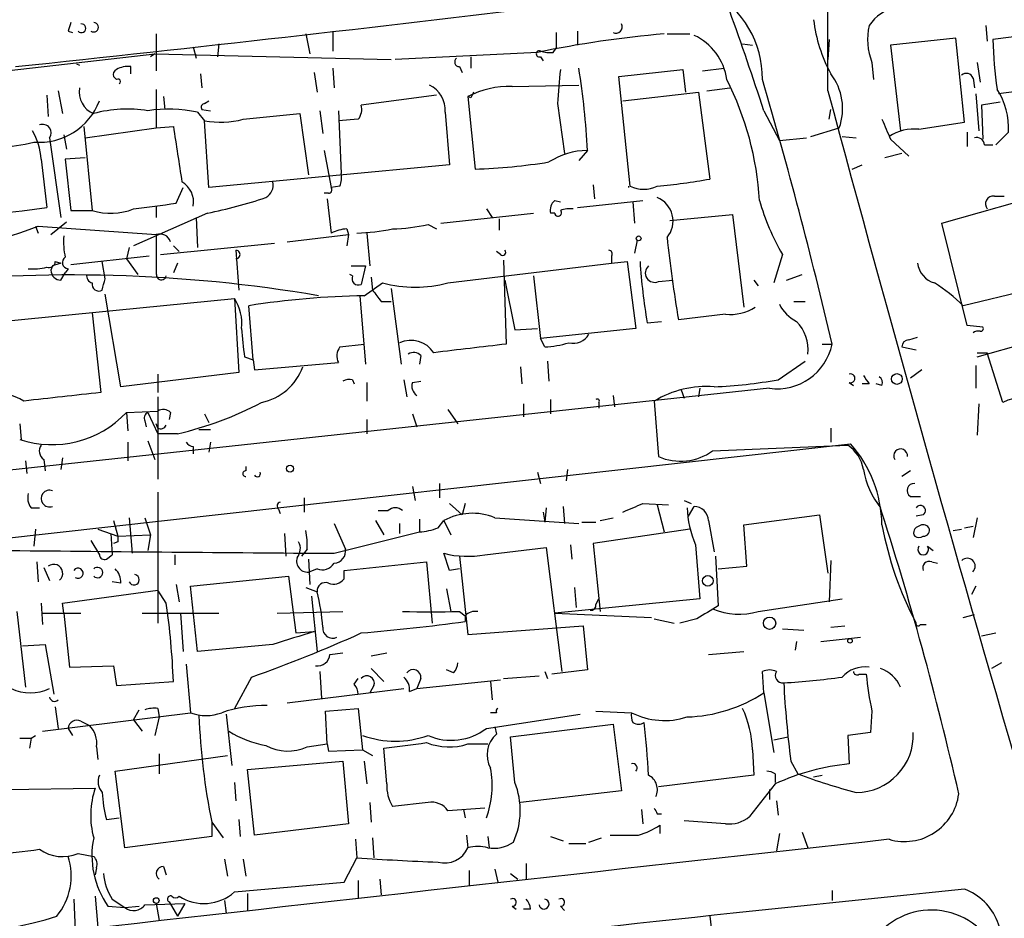
# Model space of a CAD drawing. Extents: x 14 to 898, y 668 to 1538.
# Drawn here: x 235 to 294, y 897 to 950 of the extents above; entities that cross this region are included whole.
import ezdxf

# ---------------------------------------------------------------- set-up
doc = ezdxf.new("R2010")
doc.units = 0
doc.header["$MEASUREMENT"] = 0
doc.layers.add('MAIN', color=5, linetype='CONTINUOUS')

msp = doc.modelspace()

# ---------------------------------------------------------------- linework, layer by layer
at = {"layer": 'MAIN'}
for p, q in [((283.0407, 945.7805), (283.0407, 952.0458)), ((237.8287, 949.3365), (238.0827, 949.2518)), ((243.078, 949.1671), (243.078, 946.9658)), ((251.968, 949.1671), (252.222, 947.9818)), ((253.5767, 949.3365), (253.5767, 948.1511)), ((266.8693, 949.2518), (266.8693, 948.3205)), ((268.1393, 949.3365), (268.1393, 948.4898)), ((273.4733, 949.1671), (274.828, 949.1671)), ((292.4387, 949.6751), (292.5233, 948.7438)), ((296.7567, 949.3365), (292.862, 948.8285)), ((246.8033, 948.5745), (246.7187, 947.8125)), ((277.9607, 948.5745), (278.5533, 948.4898)), ((283.1253, 948.8285), (283.0407, 947.6431)), ((290.6607, 948.9131), (286.766, 948.4898)), ((291.1687, 943.9178), (290.6607, 948.9131)), ((183.896, 941.2085), (242.9933, 947.9818)), ((242.9933, 947.9818), (242.7393, 947.8125)), ((242.9933, 947.9818), (257.048, 947.6431)), ((245.2793, 948.4051), (245.4487, 947.7278)), ((265.7687, 948.0665), (257.302, 947.6431)), ((266.7, 948.0665), (266.8693, 948.3205)), ((286.766, 948.4898), (287.3587, 943.4098)), ((238.3367, 947.3891), (238.506, 947.3045)), ((238.3367, 947.3891), (238.506, 947.3045)), ((261.7893, 947.8125), (261.7893, 947.1351)), ((265.938, 947.8125), (266.1073, 947.5585)), ((285.6653, 947.4738), (285.75, 946.4578)), ((291.9307, 947.4738), (292.1, 946.2885)), ((241.554, 946.7965), (241.554, 947.2198)), ((252.476, 946.8811), (252.6453, 945.6958)), ((253.5767, 947.1351), (253.6613, 945.9498)), ((261.112, 947.2198), (261.2813, 946.8811)), ((270.5947, 946.6271), (274.4047, 947.0505)), ((274.4047, 947.0505), (274.574, 945.6958)), ((275.59, 946.9658), (276.86, 947.1351)), ((245.7027, 946.7965), (245.7873, 945.9498)), ((271.272, 940.1078), (270.5947, 946.6271)), ((291.6767, 946.5425), (291.7613, 945.9498)), ((237.236, 945.7805), (237.49, 944.4258)), ((243.078, 945.8651), (243.078, 943.5791)), ((264.2447, 946.0345), (268.224, 946.1191)), ((270.8487, 945.1878), (275.336, 945.6958)), ((275.336, 945.6958), (276.0133, 940.5311)), ((275.844, 945.7805), (277.1987, 945.9498)), ((297.0953, 946.1191), (293.2007, 945.6111)), ((236.5587, 945.5265), (236.6433, 944.2565)), ((243.5013, 945.4418), (243.586, 944.6798)), ((245.9567, 945.0185), (246.2107, 945.1878)), ((259.7573, 945.5265), (255.27, 944.9338)), ((261.7893, 945.3571), (261.62, 945.4418)), ((261.62, 945.4418), (262.0433, 941.1238)), ((291.846, 945.6111), (292.0153, 943.4098)), ((293.2853, 945.1031), (292.1847, 944.9338)), ((245.5333, 944.5105), (245.9567, 944.0025)), ((245.7873, 944.6798), (246.2953, 944.5951)), ((252.8147, 944.5951), (252.984, 943.2405)), ((253.9153, 944.5951), (254.0847, 940.8698)), ((260.2653, 944.5105), (260.5193, 941.3778)), ((266.954, 945.0185), (267.3773, 942.0551)), ((279.2307, 944.5951), (280.162, 942.8171)), ((283.1253, 944.0871), (283.21, 944.6798)), ((292.1847, 944.9338), (292.2693, 942.9018)), ((246.2107, 940.0231), (245.9567, 944.0025)), ((248.2427, 944.0871), (251.6293, 944.4258)), ((251.6293, 944.4258), (252.1373, 940.7851)), ((255.1007, 944.0871), (253.9153, 944.0025)), ((288.4593, 943.4945), (291.1687, 943.9178)), ((238.76, 943.6638), (239.268, 938.6685)), ((238.8447, 942.9865), (243.078, 943.5791)), ((243.078, 943.5791), (244.094, 943.6638)), ((282.0247, 943.0711), (283.718, 943.5791)), ((291.338, 943.3251), (291.338, 942.4785)), ((293.7933, 943.3251), (293.0313, 942.5631)), ((236.728, 942.9865), (237.4053, 938.2451)), ((237.5747, 943.1558), (237.744, 942.3091)), ((280.162, 942.8171), (281.7707, 942.9865)), ((283.8873, 943.0711), (284.734, 942.9865)), ((286.766, 942.9018), (287.8667, 941.8858)), ((253.0687, 942.2245), (253.492, 940.0231)), ((268.732, 942.2245), (268.224, 941.6318)), ((292.354, 942.5631), (292.862, 942.5631)), ((236.22, 941.7165), (236.5587, 938.8378)), ((238.8447, 941.8011), (237.6593, 941.7165)), ((237.6593, 941.7165), (237.998, 938.6685)), ((287.4433, 942.0551), (286.4273, 941.8011)), ((260.5193, 941.3778), (246.2107, 940.0231)), ((284.48, 941.1238), (285.0727, 941.3778)), ((244.2633, 939.0918), (244.6867, 940.0231)), ((254, 940.1078), (253.492, 940.0231)), ((269.0707, 940.1925), (269.1553, 939.3458)), ((253.3227, 939.6845), (253.0687, 939.6845)), ((253.238, 939.3458), (253.492, 937.3138)), ((266.7847, 939.2611), (267.1233, 939.1765)), ((268.1393, 938.8378), (272.034, 939.2611)), ((292.9467, 939.5151), (293.5393, 939.5151)), ((237.998, 938.6685), (239.268, 938.6685)), ((243.078, 938.9225), (243.078, 938.2451)), ((262.7207, 938.7531), (263.0593, 938.2451)), ((271.4413, 939.1765), (271.526, 937.9065)), ((289.814, 937.9065), (294.3013, 939.1765)), ((246.126, 938.4991), (241.7233, 936.5518)), ((245.4487, 938.2451), (245.5333, 936.4671)), ((260.0113, 937.9065), (265.5147, 938.4991)), ((263.4827, 938.1605), (263.4827, 937.4831)), ((266.7847, 938.4991), (266.5307, 938.4991)), ((273.6427, 938.0758), (277.368, 938.4145)), ((277.368, 938.4145), (278.0453, 932.9111)), ((235.8813, 937.7371), (236.0507, 937.3138)), ((236.0507, 937.7371), (243.078, 937.2291)), ((236.8127, 937.2291), (237.744, 937.9911)), ((254.4233, 937.5678), (254.508, 937.2291)), ((259.2493, 937.8218), (259.7573, 937.5678)), ((291.338, 931.8105), (289.814, 937.9065)), ((243.078, 937.2291), (243.078, 934.8585)), ((250.8673, 936.8058), (254.508, 937.2291)), ((254.508, 937.2291), (254.4233, 936.5518)), ((255.6087, 937.3138), (255.778, 935.3665)), ((271.6953, 936.8905), (271.526, 936.1285)), ((241.4693, 936.4671), (241.3, 935.7898)), ((243.332, 936.0438), (250.1053, 936.7211)), ((244.094, 936.5518), (244.4327, 936.2131)), ((247.8193, 936.2978), (247.9887, 933.9271)), ((237.998, 935.4511), (242.6547, 935.9591)), ((241.3, 935.7898), (241.9773, 934.8585)), ((263.5673, 936.0438), (263.3133, 936.2131)), ((263.7367, 935.7051), (263.906, 930.7098)), ((270.1713, 935.9591), (270.1713, 935.5358)), ((280.3313, 936.0438), (279.8233, 934.3505)), ((236.8973, 935.3665), (236.8127, 935.1125)), ((237.0667, 935.6205), (237.4053, 935.5358)), ((237.8287, 935.1971), (237.6593, 934.9431)), ((240.03, 934.6045), (239.8607, 935.6205)), ((244.348, 935.5358), (244.094, 934.9431)), ((254.6773, 935.3665), (255.524, 935.3665)), ((255.524, 935.3665), (255.27, 934.2658)), ((260.4347, 934.3505), (270.1713, 935.5358)), ((270.1713, 935.5358), (271.1027, 935.6205)), ((271.1027, 935.6205), (271.6107, 931.6411)), ((237.4053, 934.5198), (237.6593, 934.9431)), ((254.762, 934.7738), (254.5927, 934.8585)), ((255.8627, 934.6891), (255.9473, 933.9271)), ((263.8213, 934.5198), (264.414, 931.5565)), ((265.5147, 934.7738), (265.938, 931.0485)), ((272.9653, 934.4351), (273.812, 934.5198)), ((278.638, 934.5198), (278.892, 934.1811)), ((280.5853, 934.5198), (281.5167, 934.8585)), ((255.4393, 933.5885), (256.54, 934.3505)), ((257.048, 934.0118), (257.6407, 929.5245)), ((295.656, 934.0965), (291.084, 932.9958)), ((233.8493, 932.0645), (247.7347, 933.4191)), ((240.9613, 928.1698), (240.03, 933.6731)), ((247.7347, 933.4191), (247.9887, 929.0165)), ((255.1853, 933.5885), (255.524, 929.5245)), ((248.8353, 929.7785), (248.5813, 932.9958)), ((256.4553, 933.2498), (257.048, 933.2498)), ((281.0087, 933.2498), (281.686, 933.2498)), ((239.268, 932.5725), (239.776, 927.8311)), ((276.9447, 932.4878), (274.1507, 932.1491)), ((264.414, 931.5565), (265.7687, 931.6411)), ((271.6107, 931.6411), (265.938, 931.0485)), ((272.288, 931.9798), (273.1347, 932.0645)), ((292.2693, 931.7258), (291.338, 931.8105)), ((291.9307, 929.9478), (299.0427, 931.9798)), ((266.192, 930.5405), (265.938, 931.0485)), ((287.8667, 930.9638), (288.3747, 931.1331)), ((254, 930.5405), (255.4393, 930.7098)), ((282.702, 930.7098), (283.2947, 930.7098)), ((287.4433, 930.5405), (288.29, 930.3711)), ((248.3273, 929.9478), (248.8353, 929.7785)), ((258.826, 930.0325), (258.7413, 929.5245)), ((291.9307, 930.2018), (292.5233, 930.2018)), ((293.4547, 927.2385), (292.5233, 930.2018)), ((248.8353, 929.7785), (248.92, 929.1858)), ((248.92, 929.1858), (253.9153, 929.6091)), ((264.7527, 929.3551), (264.8373, 928.3391)), ((266.3613, 929.6938), (266.446, 928.5085)), ((280.0773, 928.5931), (281.686, 929.6938)), ((291.846, 929.4398), (291.846, 928.0851)), ((247.9887, 929.0165), (240.9613, 928.1698)), ((243.1627, 928.9318), (243.1627, 927.8311)), ((288.6287, 929.1858), (287.9513, 928.6778)), ((279.5693, 928.0851), (199.5593, 919.4491)), ((254.762, 928.5931), (254.8467, 928.3391)), ((255.6087, 928.4238), (255.6087, 927.3231)), ((257.81, 928.5931), (257.9793, 927.5771)), ((258.318, 928.4238), (258.826, 928.5085)), ((275.4207, 928.0851), (275.336, 927.5771)), ((284.3107, 928.4238), (284.5647, 928.2545)), ((285.496, 928.3391), (285.0727, 928.3391)), ((286.258, 928.2545), (285.9193, 928.3391)), ((243.1627, 927.5771), (243.1627, 922.6665)), ((270.256, 927.6618), (270.3407, 926.9845)), ((274.32, 928.0005), (274.4893, 927.4925)), ((264.922, 927.1538), (264.922, 926.3918)), ((266.5307, 927.4078), (266.5307, 926.5611)), ((269.4093, 927.2385), (269.4093, 926.8998)), ((272.7113, 927.3231), (272.9653, 924.0211)), ((292.0153, 927.1538), (291.9307, 925.2911)), ((241.3, 926.6458), (243.1627, 926.7305)), ((241.3, 926.6458), (241.3847, 925.5451)), ((242.57, 926.6458), (243.1627, 925.3758)), ((243.9247, 926.6458), (243.84, 926.2225)), ((245.9567, 926.5611), (246.2107, 926.0531)), ((258.318, 926.5611), (258.572, 925.7991)), ((260.4347, 926.8151), (261.0273, 925.9685)), ((234.95, 925.9685), (235.0347, 925.0371)), ((242.4007, 926.1378), (242.4853, 925.7991)), ((243.1627, 925.7145), (243.078, 925.9685)), ((255.6087, 926.2225), (255.6087, 925.3758)), ((283.21, 925.7145), (283.21, 924.8678)), ((244.348, 925.3758), (243.1627, 925.3758)), ((245.618, 925.6298), (246.2953, 925.6298)), ((214.7993, 916.9938), (284.3953, 924.7831)), ((241.3847, 924.8678), (241.3847, 923.7671)), ((242.57, 924.9525), (242.9933, 923.8518)), ((245.2793, 924.6138), (245.2793, 924.1905)), ((246.2953, 924.8678), (246.2107, 924.2751)), ((276.1827, 924.3598), (284.226, 924.6985)), ((235.2887, 923.7671), (235.3733, 923.0051)), ((236.3893, 923.8518), (236.474, 923.1745)), ((237.49, 923.9365), (237.4053, 923.2591)), ((248.412, 923.4285), (248.412, 923.1745)), ((265.7687, 923.0898), (265.938, 922.4125)), ((267.5467, 923.2591), (267.462, 922.5818)), ((287.9513, 923.1745), (287.4433, 922.8358)), ((258.318, 922.2431), (258.4873, 921.3965)), ((259.9267, 922.4125), (259.9267, 921.5658)), ((243.1627, 921.9045), (243.1627, 914.1151)), ((287.9513, 921.6505), (288.544, 921.6505)), ((251.8833, 921.5658), (251.8833, 920.7191)), ((260.5193, 921.2271), (261.2813, 920.5498)), ((261.4507, 921.2271), (261.2813, 920.5498)), ((267.2927, 921.0578), (267.3773, 920.0418)), ((272.034, 921.2271), (273.558, 921.1425)), ((272.8807, 921.1425), (273.304, 919.5338)), ((274.4893, 921.3965), (274.9127, 921.2271)), ((274.7433, 920.4651), (275.082, 921.0578)), ((235.6273, 920.9731), (236.1353, 920.9731)), ((250.3593, 920.8885), (250.444, 920.6345)), ((256.286, 920.8038), (256.8787, 920.8038)), ((266.1073, 920.7191), (266.192, 920.1265)), ((266.2767, 920.9731), (266.192, 920.1265)), ((278.0453, 919.9571), (282.5327, 920.5498)), ((282.5327, 920.5498), (283.0407, 917.0785)), ((288.7133, 920.5498), (288.29, 920.4651)), ((240.538, 920.2111), (240.792, 919.2798)), ((241.4693, 920.3805), (241.6387, 918.2638)), ((242.4007, 920.3805), (242.7393, 919.3645)), ((253.6613, 920.0418), (254.3387, 918.5178)), ((256.1167, 920.2111), (256.6247, 919.3645)), ((257.556, 920.0418), (257.556, 919.4491)), ((258.7413, 920.2958), (258.7413, 919.5338)), ((259.842, 919.7878), (260.1807, 920.2111)), ((260.1807, 920.2111), (260.604, 919.3645)), ((263.2287, 920.3805), (268.224, 920.0418)), ((268.3933, 920.1265), (269.24, 920.1265)), ((269.494, 920.2111), (270.256, 920.3805)), ((275.9287, 920.2111), (276.2673, 918.3485)), ((278.2147, 917.5018), (278.0453, 919.9571)), ((291.1687, 919.7878), (291.6767, 919.8725)), ((291.9307, 920.3805), (291.6767, 919.1951)), ((235.8813, 919.7031), (235.7967, 918.6871)), ((239.6067, 919.7031), (240.792, 919.2798)), ((240.3687, 919.4491), (240.4533, 918.1791)), ((240.792, 919.2798), (242.7393, 919.3645)), ((242.7393, 919.3645), (242.57, 918.4331)), ((250.698, 919.4491), (250.7827, 918.0945)), ((253.6613, 918.2638), (258.7413, 919.5338)), ((274.828, 919.7031), (269.0707, 918.8565)), ((290.4913, 919.6185), (290.9993, 919.7031)), ((239.1833, 919.0258), (239.6913, 918.1791)), ((240.792, 918.9411), (240.538, 918.8565)), ((267.716, 918.7718), (267.8007, 917.9251)), ((269.0707, 918.8565), (269.494, 914.7925)), ((275.1667, 918.7718), (275.4207, 915.5545)), ((288.9673, 918.6871), (289.306, 918.4331)), ((240.1147, 917.9251), (240.4533, 918.1791)), ((244.1787, 918.1791), (244.1787, 917.5865)), ((252.0527, 918.5178), (251.714, 918.0945)), ((260.5193, 917.2478), (260.1807, 918.2638)), ((261.112, 918.0945), (261.62, 913.4378)), ((262.636, 918.1791), (266.2767, 918.6025)), ((266.2767, 918.6025), (267.208, 911.2365)), ((276.352, 918.0945), (276.5213, 915.1311)), ((235.966, 917.7558), (236.0507, 916.5705)), ((252.1373, 917.9251), (252.222, 916.4011)), ((254.254, 917.2478), (259.1647, 917.7558)), ((259.1647, 917.7558), (259.5033, 914.1151)), ((283.21, 917.8405), (283.1253, 915.3851)), ((289.2213, 917.7558), (289.56, 917.6711)), ((236.3893, 917.4171), (236.728, 916.6551)), ((252.6453, 917.3325), (252.222, 917.1631)), ((254.254, 916.7398), (254.254, 917.2478)), ((261.112, 917.3325), (260.5193, 917.2478)), ((276.5213, 917.3325), (278.2147, 917.5018)), ((240.9613, 916.4858), (240.4533, 916.5705)), ((244.2633, 916.4011), (244.4327, 915.3851)), ((245.11, 916.3165), (250.952, 916.9091)), ((250.952, 916.9091), (251.3753, 913.5225)), ((237.49, 915.3005), (243.1627, 916.0625)), ((243.6707, 915.3005), (243.1627, 916.0625)), ((245.5333, 912.4218), (245.11, 916.3165)), ((251.968, 916.2318), (252.6453, 915.9778)), ((260.35, 916.1471), (260.604, 914.7925)), ((267.97, 916.2318), (268.0547, 915.0465)), ((291.846, 916.3165), (291.592, 915.8085)), ((236.22, 915.3005), (236.3047, 914.0305)), ((237.5747, 914.7078), (237.49, 915.3005)), ((252.3067, 915.7238), (252.6453, 912.4218)), ((275.4207, 915.5545), (266.7847, 914.7078)), ((269.24, 915.2158), (269.4093, 915.5545)), ((278.892, 914.7925), (283.8873, 915.5545)), ((234.7807, 914.7925), (235.2887, 910.3051)), ((236.3047, 914.7078), (238.5907, 914.7078)), ((237.5747, 914.7078), (237.9133, 911.4905)), ((242.2313, 914.7078), (246.8033, 914.7078)), ((244.5173, 914.7078), (244.6867, 912.4218)), ((250.2747, 914.7078), (254.1693, 914.7925)), ((261.112, 914.7925), (261.4507, 914.5385)), ((266.7847, 914.7078), (272.542, 914.4538)), ((291.084, 914.4538), (291.7613, 914.6231)), ((261.4507, 914.5385), (261.4507, 914.1998)), ((272.7113, 914.3691), (273.8967, 914.1151)), ((275.2513, 914.3691), (274.2353, 914.1151)), ((288.544, 914.0305), (288.8827, 914.0305)), ((251.3753, 913.5225), (252.476, 913.6071)), ((261.62, 913.4378), (268.478, 913.9458)), ((268.478, 913.9458), (268.732, 911.3211)), ((280.3313, 913.7765), (281.6013, 913.6918)), ((283.21, 913.8611), (284.0567, 913.9458)), ((292.1847, 913.3531), (293.0313, 913.5225)), ((235.1193, 912.7605), (236.474, 912.8451)), ((236.474, 912.8451), (236.982, 909.8818)), ((250.0207, 912.8451), (245.5333, 912.4218)), ((281.178, 913.0145), (281.0933, 912.5065)), ((282.6173, 913.0145), (284.988, 913.2685)), ((253.4073, 912.2525), (254.1693, 912.3371)), ((255.8627, 912.1678), (256.794, 912.3371)), ((275.9287, 912.2525), (278.0453, 912.4218)), ((244.856, 911.6598), (245.11, 908.7811)), ((293.37, 911.7445), (292.7773, 911.4058)), ((237.9133, 911.4905), (240.538, 911.5751)), ((240.538, 911.5751), (240.7073, 910.3898)), ((252.8147, 911.2365), (252.8993, 909.6278)), ((255.8627, 911.4058), (256.6247, 910.6438)), ((260.7733, 911.1518), (260.35, 911.3211)), ((266.192, 911.2365), (266.3613, 910.8131)), ((268.732, 911.3211), (266.6153, 911.0671)), ((279.2307, 909.9665), (279.146, 911.2365)), ((284.9033, 911.0671), (285.3267, 911.0671)), ((240.7073, 910.3898), (244.094, 910.6438)), ((248.7507, 910.8978), (247.7347, 909.0351)), ((254.8467, 910.4745), (255.1007, 910.8131)), ((258.826, 910.8131), (258.572, 910.2205)), ((258.572, 910.2205), (263.5673, 910.7285)), ((262.9747, 910.6438), (263.0593, 909.5431)), ((263.7367, 910.8131), (265.8533, 910.9825)), ((250.8673, 909.3738), (257.81, 910.2205)), ((256.032, 910.3898), (255.778, 909.9665)), ((258.1487, 910.0511), (258.572, 910.2205)), ((279.2307, 909.9665), (279.8233, 906.4105)), ((236.3047, 907.6805), (245.11, 908.7811)), ((237.0667, 909.1198), (237.236, 907.8498)), ((241.7233, 908.3578), (242.062, 908.9505)), ((243.1627, 909.0351), (243.2473, 908.5271)), ((253.1533, 908.8658), (255.1007, 909.0351)), ((253.238, 906.9185), (253.1533, 908.8658)), ((255.1007, 909.0351), (255.3547, 906.5798)), ((263.3133, 908.7811), (262.9747, 908.7811)), ((269.24, 908.8658), (271.3567, 908.7811)), ((285.6653, 908.8658), (285.5807, 907.5958)), ((238.5907, 908.2731), (239.0987, 908.0191)), ((241.7233, 908.3578), (242.2313, 907.6805)), ((243.2473, 908.5271), (242.9933, 907.4265)), ((247.2267, 908.6965), (247.5653, 905.6485)), ((262.7207, 907.8498), (268.3087, 908.6965)), ((237.8287, 907.8498), (238.0827, 907.4265)), ((263.2287, 907.9345), (263.3133, 907.5111)), ((264.16, 907.3418), (270.256, 908.1038)), ((270.256, 908.1038), (270.764, 904.1245)), ((285.5807, 907.5958), (284.226, 907.4265)), ((234.95, 907.2571), (235.6273, 907.2571)), ((235.6273, 907.2571), (235.5427, 906.6645)), ((235.6273, 907.2571), (235.8813, 907.4265)), ((264.414, 904.6325), (264.16, 907.3418)), ((279.8233, 907.1725), (280.67, 907.3418)), ((284.226, 907.4265), (284.3107, 905.7331)), ((239.522, 906.7491), (239.6067, 905.9871)), ((252.0527, 906.7491), (253.238, 906.9185)), ((253.238, 906.9185), (253.3227, 906.4951)), ((253.3227, 906.4951), (255.3547, 906.5798)), ((255.3547, 906.5798), (255.9473, 906.2411)), ((256.794, 904.5478), (256.6247, 906.6645)), ((261.62, 906.9185), (262.8053, 906.9185)), ((278.5533, 906.5798), (278.638, 905.0558)), ((240.6227, 905.3098), (247.3113, 906.2411)), ((243.2473, 906.3258), (243.2473, 905.1405)), ((248.4967, 905.3945), (254.1693, 905.9025)), ((254.1693, 905.9025), (254.508, 902.1771)), ((255.4393, 905.9025), (255.6087, 904.5478)), ((280.8393, 905.9025), (281.2627, 905.1405)), ((241.2153, 900.7378), (240.6227, 905.3098)), ((248.92, 901.4998), (248.4967, 905.3945)), ((247.7347, 904.6325), (247.8193, 903.5318)), ((278.638, 905.0558), (272.9653, 904.3785)), ((279.908, 905.1405), (279.908, 904.6325)), ((282.194, 904.9711), (282.702, 905.0558)), ((234.188, 904.2091), (239.4373, 904.2938)), ((270.764, 904.1245), (264.7527, 903.4471)), ((279.908, 904.5478), (278.384, 902.6005)), ((279.5693, 904.2091), (279.5693, 903.6165)), ((255.778, 903.4471), (255.8627, 902.2618)), ((259.2493, 903.4471), (257.1327, 903.1931)), ((279.9927, 903.5318), (280.0773, 902.6851)), ((262.636, 903.1085), (260.4347, 902.9391)), ((261.366, 903.0238), (261.4507, 902.5158)), ((271.9493, 903.0238), (272.034, 902.1771)), ((240.1147, 902.4311), (240.8767, 902.5158)), ((247.9887, 902.4311), (248.0733, 901.4151)), ((272.8807, 902.7698), (273.1347, 902.7698)), ((276.9447, 902.1771), (274.4893, 902.3465)), ((246.38, 902.2618), (247.0573, 901.3305)), ((246.38, 902.2618), (246.38, 901.4151)), ((254.508, 902.1771), (248.92, 901.4998)), ((273.05, 902.0925), (273.05, 901.5845)), ((246.38, 901.4151), (241.2153, 900.7378)), ((254.9313, 901.2458), (255.016, 900.1451)), ((255.9473, 901.3305), (256.032, 900.1451)), ((261.5353, 901.4998), (261.62, 900.7378)), ((262.8053, 901.4151), (262.89, 900.7378)), ((266.5307, 901.4151), (267.2927, 901.1611)), ((268.8167, 901.0765), (269.5787, 901.3305)), ((280.162, 901.5845), (279.9927, 900.5685)), ((281.5167, 901.6691), (281.8553, 900.7378)), ((267.6313, 900.9918), (268.6473, 900.9918)), ((238.4213, 900.3991), (239.3527, 900.2298)), ((247.142, 900.0605), (247.3113, 899.0445)), ((248.2427, 900.0605), (248.412, 899.0445)), ((254.254, 898.7058), (255.016, 900.1451)), ((239.522, 899.5525), (239.4373, 899.1291)), ((243.5013, 899.6371), (243.6707, 899.1291)), ((261.7047, 899.3831), (261.7047, 898.4518)), ((263.2287, 899.4678), (263.398, 898.7058)), ((265.0913, 899.8065), (265.0913, 898.8751)), ((255.1007, 898.7905), (255.1007, 897.7745)), ((256.3707, 898.8751), (256.4553, 897.9438)), ((264.16, 899.2138), (264.5833, 898.8751)), ((247.7347, 898.1131), (254.254, 898.7058)), ((283.2947, 898.1978), (283.2947, 897.6051)), ((238.1673, 897.6898), (238.252, 895.8271)), ((239.4373, 897.8591), (239.6067, 895.9965)), ((240.4533, 897.6898), (241.2153, 897.1818)), ((247.142, 897.6051), (247.2267, 896.8431)), ((248.4967, 898.0285), (248.4967, 897.0125)), ((240.1993, 897.2665), (241.2153, 897.1818)), ((241.2153, 897.1818), (242.062, 897.2665)), ((242.4007, 897.3511), (244.7713, 897.4358)), ((243.078, 897.4358), (243.2473, 896.4198)), ((243.84, 897.5205), (244.348, 896.6738)), ((244.7713, 897.4358), (244.348, 896.6738)), ((264.2447, 897.2665), (264.4987, 897.0971)), ((265.3453, 897.0971), (264.922, 897.0971)), ((267.1233, 897.2665), (267.3773, 897.0125)), ((276.0133, 896.6738), (276.098, 895.9965))]:
    msp.add_line(p, q, dxfattribs=at)
for centre, radius in [((271.7799, 937.0034), 0.1411), ((287.147, 928.6355), 0.3224), ((251.0366, 923.3015), 0.2116), ((275.9004, 916.627), 0.3155), ((279.5731, 914.1036), 0.3701), ((284.353, 913.0568), 0.1338), ((243.0779, 897.6052), 0.1693)]:
    msp.add_circle(centre, radius, dxfattribs=at)
for centre, radius, start, end in [((273.1803, 946.5034), 5.9659, 359.562057, 60.720773), ((1549.8664, -10600.4228), 11625.5881, 96.48511813, 96.72455296), ((5.1082, 3114.013), 2178.9225, 276.0483451, 276.8975536), ((94.6458, 884.6209), 194.0837, 17.9997, 19.849389), ((287.7677, 948.0808), 2.7754, 103.820941, 144.938468), ((364.9057, 907.268), 133.8593, 161.453816, 161.683013), ((238.6232, 949.5012), 0.2606, 219.205858, 97.16319), ((239.3488, 949.5635), 0.281, 233.905149, 89.204843), ((270.4254, 949.5904), 0.3786, 243.421413, 26.578587), ((291.1154, 951.0621), 8.9828, 186.701751, 208.350436), ((278.5893, 886.6353), 62.7548, 94.831259, 101.78834), ((289.0944, 948.8447), 3.693, 167.005383, 201.79075), ((273.6392, 945.9773), 3.424, 8.067154, 65.078536), ((316.987, 949.4037), 24.1319, 181.365815, 188.432032), ((265.8674, 947.9818), 0.1834, 67.363316, 292.636684), ((266.4882, 949.6329), 1.5806, 249.629778, 277.700518), ((261.118, 947.504), 0.2843, 128.071195, 268.790557), ((240.8344, 946.7541), 0.3225, 113.210254, 203.193924), ((241.3848, 945.8642), 1.3661, 82.885388, 119.730836), ((340.2339, 939.9361), 73.4559, 174.442041, 176.032548), ((221.5561, 939.8257), 47.2369, 2.910869, 8.90168), ((291.2816, 946.4013), 0.4196, 19.665766, 132.276444), ((282.9476, 988.8674), 59.8566, 224.885409, 225.114592), ((240.792, 946.3308), 0.1527, 303.700477, 123.700477), ((260.409, 938.0986), 18.604, 3.58254, 26.700165), ((-10.2278, 861.8038), 301.5021, 13.211271, 16.306417), ((280.5431, 944.7266), 3.3759, 340.12869, 37.816633), ((239.8817, 945.7169), 1.3953, 170.391183, 247.719707), ((258.6417, 944.6444), 1.6291, 355.285426, 64.852226), ((264.0621, 940.7351), 5.3025, 88.026555, 117.422817), ((346.5689, 903.1665), 94.6976, 153.31362, 153.542749), ((2187.7332, 1457.7298), 1972.2945, 195.0445736, 196.2835141), ((289.5626, 943.5573), 4.237, 356.8585, 33.002212), ((236.1158, 946.5427), 3.8236, 265.212714, 339.246297), ((241.3486, 937.1506), 7.544, 80.682639, 105.341247), ((243.809, 936.0549), 8.6296, 78.474049, 98.254796), ((245.9566, 944.8068), 0.2116, 89.972935, 216.875312), ((254.3387, 944.6797), 0.9653, 322.12814, 15.261365), ((246.9094, 949.1871), 5.2714, 259.587729, 284.651008), ((582.8579, 1070.5034), 322.4168, 203.084589, 203.313756), ((232.4824, 941.518), 3.7429, 3.040062, 30.360455), ((236.3181, 943.2792), 0.5036, 324.470256, 111.281725), ((1069.8398, 1069.0115), 835.2055, 188.6315672, 188.8607522), ((288.1781, 940.7305), 2.7783, 84.190908, 122.598677), ((233.9763, 949.0396), 6.5646, 249.226366, 286.099573), ((291.893, 942.5443), 0.4614, 2.33528, 106.58506), ((268.722, 938.0623), 4.1622, 89.862343, 123.149442), ((260.8146, 977.0109), 35.9081, 271.960923, 279.022829), ((243.907, 939.1557), 1.392, 350.355647, 60.047843), ((249.157, 940.1926), 0.8801, 300.01699, 11.083953), ((252.5165, 940.6584), 1.5824, 339.637627, 7.677432), ((269.8124, 974.6173), 34.6456, 275.080907, 280.310393), ((253.3227, 939.8961), 0.2116, 270, 36.875312), ((270.6606, 940.0655), 0.5284, 355.397544, 4.591648), ((272.0764, 941.8014), 1.8749, 244.593938, 295.403302), ((239.8019, 969.0033), 31.1529, 281.712578, 288.326422), ((267.2922, 938.6686), 0.7801, 130.58138, 192.548723), ((272.3183, 938.0305), 1.5087, 319.955202, 68.113967), ((292.2517, 942.9565), 13.7798, 195.555761, 210.109662), ((292.8875, 939.0494), 0.4695, 82.755391, 219.13056), ((100.3416, 2003.8078), 1073.6462, 276.6562263, 277.2889527), ((240.3774, 942.1421), 3.6465, 252.287533, 291.659898), ((158.3187, 1573.9191), 640.6186, 277.4807943, 277.7099783), ((266.9843, 938.5233), 0.201, 186.912942, 46.249745), ((267.6735, 937.1867), 1.5807, 82.299482, 110.370222), ((227.0402, 960.4933), 24.4752, 261.329925, 291.601487), ((254.5385, 935.3109), 2.2598, 92.922039, 117.586725), ((254.6409, 949.3863), 12.0783, 271.779643, 281.905809), ((256.7578, 949.6377), 12.0757, 271.779077, 281.906961), ((242.0648, 936.8058), 4.5029, 175.686199, 191.936301), ((243.2897, 936.5941), 0.6694, 18.437656, 108.437656), ((358.2222, 946.2483), 85.2456, 186.187854, 189.520189), ((247.8194, 936.0438), 0.2433, 269.976451, 90.023549), ((263.6943, 936.1708), 0.1796, 225, 45), ((270.002, 936.0861), 0.2117, 323.124688, 90), ((237.8569, 935.564), 0.368, 122.472386, 265.604877), ((235.7542, 938.5417), 3.3577, 264.939051, 283.862835), ((236.6857, 935.6416), 0.3816, 250.558299, 356.830165), ((237.3911, 935.0982), 0.5786, 178.583743, 271.406357), ((279.4738, 808.4588), 133.8593, 108.316987, 108.546184), ((307.5671, 937.9266), 35.7768, 183.695732, 189.568082), ((272.7355, 934.9431), 0.5576, 130.592378, 294.340198), ((289.7602, 935.6953), 1.3947, 186.567033, 254.636425), ((238.1151, 847.9251), 86.9012, 80.318076, 96.510822), ((239.3781, 934.7908), 0.4539, 171.421795, 255.960695), ((70.5895, 976.5923), 174.5653, 345.853137, 346.082312), ((243.3744, 934.8161), 0.2862, 171.864235, 351.881228), ((255.1006, 934.6044), 0.3786, 153.421413, 296.578587), ((239.6564, 934.2677), 0.3971, 167.965703, 300.956335), ((425.5182, 1060.5823), 211.6503, 216.756638, 216.985832), ((258.4874, 941.6735), 7.5775, 255.108035, 284.891234), ((284.4319, 926.4167), 9.356, 44.683887, 57.993708), ((245.3933, 931.9223), 2.779, 354.192369, 32.589791), ((256.2199, 884.5835), 49.0112, 90.912587, 98.966336), ((277.2259, 935.2525), 2.779, 264.192369, 302.589791), ((282.1511, 934.0536), 2.2144, 206.068631, 243.931369), ((268.7725, 932.8471), 20.6497, 183.348131, 188.071204), ((279.4208, 930.3619), 2.4468, 354.257951, 44.095876), ((292.1212, 931.6411), 0.1706, 262.862488, 29.765709), ((267.9065, 931.7894), 1.0322, 254.537986, 331.856009), ((291.9731, 931.0061), 0.4827, 74.757374, 127.88123), ((254.7251, 930.005), 0.9014, 143.553434, 206.053368), ((258.2241, 929.3053), 1.6322, 33.317169, 114.162442), ((388.7455, -149.0317), 1086.9345, 96.5952425, 96.824428), ((265.9718, 935.9933), 5.4572, 272.312515, 287.703514), ((280.0276, 931.3909), 3.3373, 262.107102, 348.224078), ((287.8667, 930.5404), 0.4234, 90, 179.986468), ((258.3906, 929.5848), 0.6245, 45.797976, 121.531771), ((248.6562, 930.5181), 3.3508, 281.832737, 339.691116), ((284.3847, 928.6778), 0.2646, 253.757121, 106.242879), ((412.315, 1013.2603), 152.6259, 213.578058, 213.807262), ((285.9191, 928.4238), 0.3788, 333.45524, 63.401126), ((254.5925, 927.6619), 0.9465, 79.683783, 116.559637), ((258.9531, 928.2121), 0.6694, 161.565051, 235.296185), ((275.8029, 922.2297), 5.9582, 85.52968, 121.25698), ((275.1098, 955.946), 27.8003, 272.38627, 280.293178), ((233.553, 924.6734), 3.122, 58.073404, 100.152352), ((364.4893, -215.4165), 1150.0298, 96.2256002, 96.4547843), ((294.5031, 925.2385), 2.2582, 54.16029, 117.663528), ((239.5025, 945.9998), 21.1856, 283.22155, 297.678203), ((269.3246, 927.3231), 0.1197, 315.033843, 134.966157), ((236.8673, 930.806), 6.0792, 251.615719, 316.816368), ((242.7392, 926.3072), 0.3785, 116.551512, 206.585359), ((243.4893, 926.1984), 0.6243, 45.77878, 121.541369), ((243.3321, 926.0531), 0.3786, 243.421413, 333.434949), ((236.7087, 924.3559), 0.5968, 144.96787, 237.641471), ((245.3216, 925.164), 0.5518, 212.463229, 265.603684), ((283.0127, 922.8925), 2.1757, 9.700436, 56.106156), ((278.8046, 919.8528), 7.4541, 0.801723, 41.408273), ((274.2781, 927.0016), 3.2568, 246.228284, 305.789637), ((287.3728, 924.0635), 0.4114, 354.084305, 210.966145), ((248.3909, 923.0052), 0.1706, 82.895811, 277.100038), ((249.0894, 923.0052), 0.1893, 206.565051, 26.551512), ((290.2176, 924.1393), 5.1363, 189.867432, 218.056668), ((288.163, 922.0033), 0.4114, 84.098158, 239.033855), ((236.3893, 921.5657), 0.9653, 164.738635, 217.87186), ((236.7258, 921.5235), 0.4962, 69.779133, 290.216877), ((250.5074, 921.079), 0.2413, 105.234291, 232.137512), ((144.4401, 1217.3011), 322.3973, 293.084578, 293.313758), ((275.0609, 920.19), 0.8681, 1.392836, 88.607164), ((89.3067, 857.9221), 206.714, 12.867039, 17.833044), ((288.544, 920.8038), 0.3053, 303.684862, 146.315138), ((257.302, 920.3593), 0.6138, 46.399434, 133.600566), ((261.8834, 917.0806), 3.5636, 67.820308, 118.542067), ((280.9638, 921.2689), 6.312, 182.686028, 203.303954), ((306.6012, 923.7586), 20.6953, 190.584689, 207.773305), ((288.5299, 919.4915), 0.3875, 100.497939, 213.11188), ((288.7171, 919.5606), 0.4047, 34.153419, 129.57533), ((325.4919, 919.1104), 84.7001, 179.885408, 180.114524), ((248.7081, 918.814), 3.3577, 354.939051, 13.862835), ((258.5928, 922.6892), 3.1589, 272.694476, 293.294332), ((288.4593, 919.6183), 0.4232, 233.116564, 306.883436), ((288.7376, 919.6305), 0.3515, 266.036311, 26.579628), ((250.8297, 918.5366), 0.8215, 320.111376, 29.498328), ((288.7133, 918.4966), 0.3175, 143.130102, 36.869898), ((286.3343, 5744.3498), 4826.1966, 269.3829261, 269.6121088), ((239.9877, 918.1934), 0.2967, 182.762128, 295.330568), ((253.6118, 918.405), 0.7356, 273.858635, 8.820778), ((261.6022, 923.8403), 5.7548, 255.699344, 280.348837), ((236.9821, 917.0785), 0.5294, 308.649666, 128.673331), ((252.0727, 917.7949), 0.6493, 160.672057, 283.295603), ((252.9417, 918.1368), 0.8571, 249.770189, 327.090466), ((289.0732, 917.3959), 0.3892, 67.632677, 202.367323), ((291.338, 917.5018), 0.469, 315, 135), ((238.4213, 917.0785), 0.3053, 236.315138, 146.315138), ((239.5784, 917.1208), 0.3094, 223.166742, 136.833258), ((239.9752, 916.5825), 0.9908, 354.399307, 49.194862), ((241.7563, 916.688), 0.3101, 202.264569, 80.404044), ((253.1382, 916.0261), 0.4953, 68.132005, 185.59663), ((253.619, 917.2337), 0.8045, 248.38772, 322.124392), ((240.9109, 913.0147), 12.1027, 4.010232, 14.17173), ((199.8711, 908.9715), 44.2545, 2.165622, 8.222273), ((268.9436, 915.1735), 0.2994, 261.878017, 8.121983), ((259.4187, 1761.4417), 846.6509, 269.8854018, 270.1145916), ((262.0434, 914.0304), 0.7807, 77.475173, 139.394725), ((466.4082, 597.2136), 370.3088, 120.849178, 121.078335), ((277.7791, 918.7451), 4.1063, 247.122217, 285.725176), ((243.4333, 1050.0775), 137.067, 274.954063, 277.553364), ((288.417, 914.0728), 0.1339, 161.578587, 341.578587), ((220.5852, 990.2649), 84.2166, 289.538566, 294.321254), ((337.7561, 634.4827), 291.8615, 106.989338, 107.494022), ((253.5766, 913.8067), 0.5951, 174.755013, 295.27337), ((252.6735, 912.3018), 0.7354, 261.176833, 356.156387), ((260.0718, 911.8032), 0.9573, 317.120783, 356.484521), ((258.3583, 910.8716), 0.4713, 352.87046, 143.523965), ((279.5693, 910.2195), 1.1016, 67.396939, 112.59826), ((280.3398, 910.9824), 0.4302, 143.793422, 280.20476), ((285.2496, 909.6798), 1.8274, 82.250791, 138.20086), ((284.7763, 911.2364), 0.2116, 179.972923, 306.875312), ((302.6836, 912.6102), 17.4254, 185.080474, 192.40862), ((285.5231, 909.5169), 1.9977, 23.238511, 71.005435), ((255.6125, 910.5322), 0.443, 341.25013, 140.643246), ((257.1632, 910.148), 0.9902, 354.384402, 49.217958), ((278.0306, 952.9647), 42.4726, 273.219609, 277.925969), ((339.8457, 913.6139), 59.5082, 182.942523, 187.445646), ((235.585, 912.661), 2.6949, 244.904115, 295.095885), ((254.1432, 909.8222), 0.9594, 3.561805, 42.837328), ((274.4119, 917.2919), 8.7683, 271.612913, 303.337748), ((237.0243, 909.7548), 0.2993, 188.124688, 315), ((242.9509, 907.4687), 1.5806, 82.299482, 110.370222), ((246.0414, 911.2365), 2.6261, 249.226901, 290.771059), ((249.5663, 901.0646), 8.1407, 89.185656, 108.578059), ((263.4828, 908.8657), 0.1894, 116.592103, 206.524473), ((272.2875, 908.6116), 0.9461, 169.679445, 206.565051), ((273.3171, 912.6757), 4.3602, 243.280979, 287.920492), ((272.4801, 906.4132), 6.0755, 1.571344, 25.56629), ((238.3562, 907.7977), 0.5301, 63.744313, 174.359318), ((284.9761, 910.1141), 39.3868, 182.185921, 191.499764), ((271.78, 908.7808), 0.6823, 240.237412, 299.762588), ((198.796, 900.6668), 73.7075, 3.413765, 5.857114), ((238.0823, 906.9748), 1.4573, 351.090328, 45.775685), ((250.7534, 913.1244), 6.396, 238.336745, 259.586265), ((260.6271, 910.5729), 3.4348, 246.35152, 307.55415), ((284.7241, 907.4399), 3.4001, 270.166826, 2.627965), ((257.302, 912.855), 5.7672, 250.266182, 289.733818), ((248.2126, 979.464), 73.2839, 276.591387, 278.594913), ((260.5078, 910.3118), 3.5709, 247.9063, 288.147257), ((264.3945, 906.2867), 1.6334, 131.445945, 209.631761), ((250.9072, 909.1745), 2.6823, 240.767798, 295.281049), ((257.3657, 904.4673), 5.6995, 339.976956, 10.225542), ((271.4414, 905.4961), 0.2517, 312.262972, 109.666075), ((279.2727, 904.081), 1.2354, 59.052151, 84.085428), ((285.6641, 891.9365), 13.8628, 95.602598, 114.533094), ((240.5381, 904.6749), 0.9285, 155.781258, 223.154078), ((260.1843, 902.9542), 4.5505, 335.629302, 21.642652), ((271.9495, 904.2092), 0.9465, 333.426827, 63.440363), ((292.4204, 934.3048), 31.2258, 249.064111, 255.749877), ((244.3567, 902.6705), 5.1803, 161.738181, 194.991264), ((246.7175, 904.298), 6.8617, 182.156514, 195.787915), ((259.1994, 904.4295), 2.4083, 177.184404, 210.889907), ((259.4462, 902.2694), 1.194, 34.117292, 99.49151), ((287.6016, 904.3676), 3.2546, 253.574595, 352.718642), ((357.4509, 945.2791), 94.6528, 206.4572, 206.686438), ((277.1896, 904.0025), 1.8418, 262.358691, 310.428535), ((270.5835, 905.7207), 4.3872, 285.826461, 304.208402), ((2843.9926, -22196.7583), 23239.1401, 96.31781047, 96.54699356), ((244.4899, 900.2805), 5.2434, 168.448336, 215.086731), ((270.9334, 1324.8494), 423.3504, 269.885409, 270.114578), ((232.8036, 921.8074), 21.4151, 271.438763, 278.950288), ((237.5058, 902.5739), 2.3596, 234.491961, 292.829061), ((260.2384, 901.3488), 1.5106, 254.787128, 336.143027), ((262.2126, 898.7067), 2.1158, 73.732105, 106.265296), ((263.1439, 902.8122), 2.1019, 260.729485, 304.331206), ((234.2758, 899.0641), 3.7392, 320.264468, 18.164569), ((238.9295, 899.7642), 0.6292, 340.338213, 47.731211), ((266.3891, 1070.2601), 170.4948, 266.175162, 267.799267), ((243.5013, 899.2138), 0.4234, 90, 233.132809), ((243.0978, 899.418), 3.1591, 183.706099, 213.164908), ((565.5531, -1800.377), 2712.5726, 95.8055596, 96.5844726), ((289.9833, 895.1075), 3.3891, 334.074592, 69.526665), ((243.9246, 897.6898), 0.1893, 63.421413, 243.448488), ((244.221, 898.0711), 0.2996, 225.040568, 314.959432), ((245.9144, 900.1876), 2.76, 237.530082, 311.265801), ((264.2729, 897.4923), 0.2275, 262.88123, 119.754253), ((264.3898, 897.0384), 0.9573, 3.51548, 42.879217), ((266.1496, 897.3935), 0.2993, 188.143638, 81.856362), ((267.1516, 897.4923), 0.2275, 262.856246, 119.754253), ((241.7253, 897.8452), 0.8368, 232.448107, 323.812049), ((289.2016, 892.8211), 4.2165, 8.667027, 131.143231), ((229.8747, 919.7167), 24.1645, 260.10285, 287.52533)]:
    msp.add_arc(centre, radius, start, end, dxfattribs=at)

doc.saveas('drawing.dxf')
